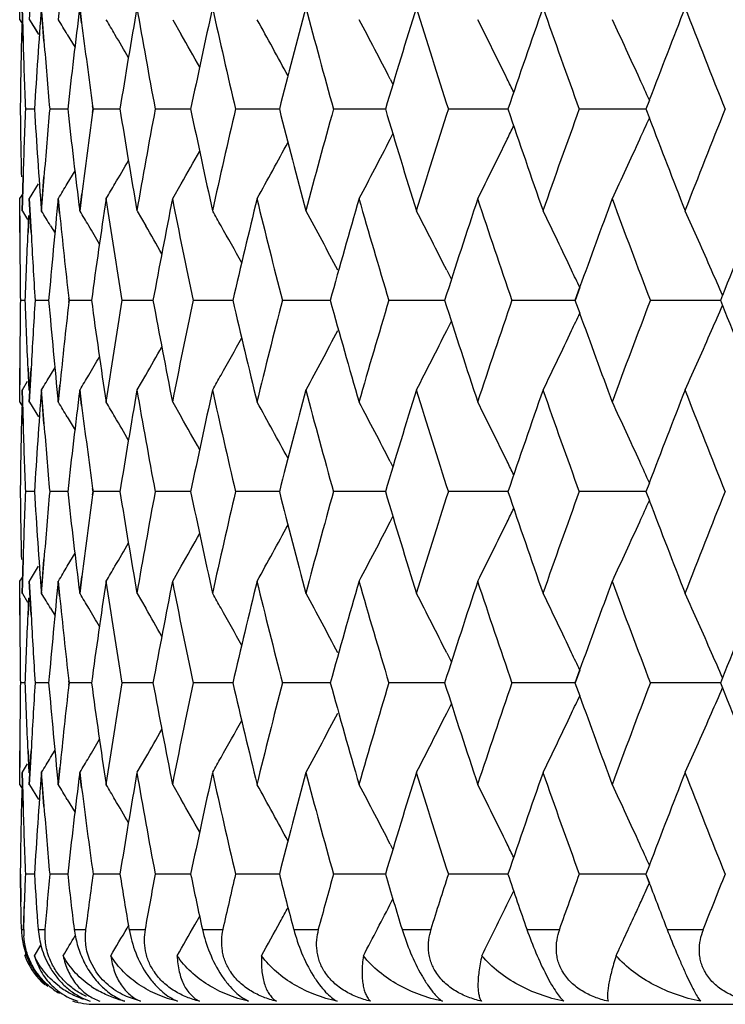
# Model space of a CAD drawing. Units: inches. Extents: x 0 to 11, y 0 to 8.5.
# Drawn here: x 4.8 to 4.9, y 4.9 to 5.1 of the extents above; entities that cross this region are included whole.
import ezdxf

# ---------------------------------------------------------------- set-up
doc = ezdxf.new("R2010")
doc.units = ezdxf.units.IN
doc.header["$LTSCALE"] = 0.605
doc.header["$MEASUREMENT"] = 0
doc.layers.get('0').update_dxf_attribs({"linetype": 'CONTINUOUS'})

msp = doc.modelspace()

# ---------------------------------------------------------------- linework, layer by layer
at = {"color": 7, "linetype": 'CONTINUOUS'}
for p, q in [((4.8449386646, 5.0606757688), (4.8449488122, 5.0652122443)), ((4.8462248566, 5.0606757688), (4.8464632312, 5.0652121768)), ((4.8500736441, 5.0606757688), (4.8503035363, 5.0629439283)), ((4.8453439825, 5.0577975694), (4.8452198079, 5.062334114)), ((4.8453847505, 5.057813656), (4.8452603657, 5.0623501971)), ((4.8481393631, 5.0577976629), (4.8477876221, 5.062334114)), ((4.8481822249, 5.0578137495), (4.8478303015, 5.0623501971)), ((4.8531684752, 5.0602509518), (4.8529061382, 5.062334114)), ((4.8532132045, 5.0602670357), (4.8529506142, 5.0623501971)), ((4.8449386646, 5.0606757688), (4.8452881068, 5.0601043245)), ((4.8462248566, 5.0606757688), (4.8474172992, 5.0587135851)), ((4.8462248566, 5.0606757688), (4.8472631797, 5.0589678209)), ((4.8653225588, 5.0606757688), (4.8664473925, 5.0587135851)), ((4.8451675345, 5.0600658977), (4.845117896, 5.0577976721)), ((4.8452057781, 5.0600819816), (4.8451562599, 5.0578137587)), ((4.8512523781, 5.0587135417), (4.8522929967, 5.0569696353)), ((4.8943579655, 5.0527623474), (4.8947232459, 5.0520524664)), ((4.9289540819, 5.0499374105), (4.9284869564, 5.0487246747)), ((4.8468952906, 5.0487408036), (4.8456943148, 5.0487407924)), ((4.8513391273, 5.0487408132), (4.8489463646, 5.0487407924)), ((4.8546322078, 5.0482997851), (4.8546952032, 5.0487569463)), ((4.8546953013, 5.0487246747), (4.8546323148, 5.0491818633)), ((4.8547402975, 5.0487407924), (4.8546776873, 5.049197979)), ((4.8546776935, 5.0482836278), (4.8547402975, 5.0487407924)), ((4.8583066982, 5.0487408218), (4.8547402975, 5.0487407924)), ((4.8677450344, 5.0487408297), (4.8630320181, 5.0487407924)), ((4.8795820814, 5.0487408369), (4.8737584215, 5.0487407924)), ((4.8937278758, 5.0487408437), (4.8868378732, 5.0487407924)), ((4.9100747763, 5.0487408503), (4.9021708307, 5.0487407924)), ((4.9284982909, 5.0487408567), (4.919640601, 5.0487407924)), ((4.9284869314, 5.0487569463), (4.928954063, 5.0475441643)), ((4.8943578114, 5.0447192841), (4.894722471, 5.0454295942)), ((4.85125233, 5.0387683059), (4.8522926689, 5.040512432)), ((4.8452193793, 5.0351470393), (4.8453436444, 5.0396836929)), ((4.8452603657, 5.0351307859), (4.8453847495, 5.0396674732)), ((4.8477871712, 5.0351470393), (4.8481390059, 5.0396835965)), ((4.8478303015, 5.0351307859), (4.848182222, 5.0396673769)), ((4.8462248566, 5.0368063509), (4.8474171156, 5.0387683498)), ((4.8653225588, 5.0368063509), (4.8664471954, 5.0387683498)), ((4.8449088557, 5.0322534227), (4.8448990068, 5.036790155)), ((4.8449386646, 5.0368063509), (4.8452093639, 5.0372500858)), ((4.8449488139, 5.0322696532), (4.8449386646, 5.0368063509)), ((4.8464210266, 5.0322534097), (4.8461829047, 5.036790155)), ((4.8464632561, 5.0322696402), (4.8462248566, 5.0368063509)), ((4.8502266703, 5.0348429697), (4.8500297173, 5.036790155)), ((4.8502710094, 5.0348591809), (4.8500736441, 5.0368063509)), ((4.8529056683, 5.0351470393), (4.8531915564, 5.0374153116)), ((4.8529506142, 5.0351307859), (4.8532365295, 5.0373990751)), ((4.8452603657, 5.0351307859), (4.8459570802, 5.0339891701)), ((4.8605823352, 5.0351307859), (4.86172381, 5.0331688154)), ((4.8460760177, 5.034521807), (4.8459692983, 5.0322534628)), ((4.8461132402, 5.0345380206), (4.846006681, 5.0322696933)), ((4.8490168312, 5.0331687717), (4.8496196873, 5.032166571)), ((4.9018998122, 5.0272179362), (4.9025249837, 5.0259691645)), ((4.9196424404, 5.0248976186), (4.9190215973, 5.0231801234)), ((4.9196561732, 5.0249138979), (4.9190351113, 5.0231964132)), ((4.8514833246, 5.0231801234), (4.8514490362, 5.0234828838)), ((4.8515279787, 5.0231964132), (4.8514939634, 5.0234991718)), ((4.938716379, 5.0238750451), (4.93843592, 5.0231801234)), ((4.8456308295, 5.0231964166), (4.8450300014, 5.0231964132)), ((4.8487990254, 5.0231964228), (4.8470006444, 5.0231964132)), ((4.8514489741, 5.0229099747), (4.8514832663, 5.0232127247)), ((4.8514939653, 5.0228936629), (4.8515279787, 5.0231964132)), ((4.8545102899, 5.0231964283), (4.8515279787, 5.0231964132)), ((4.8627209924, 5.0231964332), (4.8585775483, 5.0231964132)), ((4.8733687079, 5.0231964378), (4.8680957019, 5.0231964132)), ((4.8863725791, 5.0231964421), (4.8800100006, 5.0231964132)), ((4.9016333444, 5.0231964462), (4.8942297693, 5.0231964132)), ((4.9190351072, 5.0231964502), (4.9106467871, 5.0231964132)), ((4.9190215795, 5.0232127247), (4.9196561795, 5.0214788622)), ((4.938445299, 5.0231964541), (4.9291361104, 5.0231964132)), ((4.9384359075, 5.0232127247), (4.9387163739, 5.0225177747)), ((4.901899716, 5.0191749228), (4.9025242444, 5.0204240917)), ((4.8448988528, 5.0096025256), (4.8449087037, 5.0141393967)), ((4.8449386646, 5.009586267), (4.8449488144, 5.014123104)), ((4.8459691571, 5.014139207), (4.846108611, 5.0111957461)), ((4.8460066825, 5.0141229144), (4.8461464608, 5.0111794741)), ((4.8461827418, 5.0096025256), (4.8464208633, 5.0141392544)), ((4.8462248566, 5.009586267), (4.846463254, 5.0141229618)), ((4.8490168235, 5.0132241686), (4.849618954, 5.0142269127)), ((4.8605823352, 5.0112623297), (4.8617236487, 5.0132242126)), ((4.8452603657, 5.0112623297), (4.8459563799, 5.0124043788)), ((4.8500295468, 5.0096025256), (4.850259334, 5.0118708689)), ((4.8500736441, 5.009586267), (4.8503035611, 5.0118545914)), ((4.8453434868, 5.0067092535), (4.8452192426, 5.0112460224)), ((4.8453847533, 5.0067255364), (4.8452603657, 5.0112623297)), ((4.8481388551, 5.0067092406), (4.8477870273, 5.0112460224)), ((4.8481822407, 5.0067255234), (4.8478303015, 5.0112623297)), ((4.8531680759, 5.0091612737), (4.8529055183, 5.0112460224)), ((4.8532133976, 5.009177571), (4.8529506142, 5.0112623297)), ((4.8449386646, 5.009586267), (4.8452881211, 5.009014815)), ((4.8451670253, 5.0089776774), (4.8451174242, 5.006709328)), ((4.8452057765, 5.0089939737), (4.8451562574, 5.0067256108)), ((4.8462248566, 5.009586267), (4.8474173133, 5.0076241167)), ((4.8653225588, 5.009586267), (4.8664474058, 5.0076241167)), ((4.851252392, 5.0076240732), (4.8522928653, 5.005880468)), ((4.8943579566, 5.0016731374), (4.8947230808, 5.0009635905)), ((4.9289539506, 4.9988485992), (4.9284868392, 4.9976358887)), ((4.8468952812, 4.9976520717), (4.8456943206, 4.9976520914)), ((4.8513391121, 4.9976520545), (4.8489463781, 4.9976520914)), ((4.8546950886, 4.9976358887), (4.8546320901, 4.9980930458)), ((4.8546322819, 4.9972110238), (4.8546952645, 4.9976682294)), ((4.8546777051, 4.9971948906), (4.8547403185, 4.9976520914)), ((4.8547403185, 4.9976520914), (4.8546777159, 4.9981092534)), ((4.8583066773, 4.9976520392), (4.8547403185, 4.9976520914)), ((4.8677450086, 4.9976520253), (4.8630320465, 4.9976520914)), ((4.8795820514, 4.9976520123), (4.873758457, 4.9976520914)), ((4.8937278422, 4.9976520001), (4.8868379156, 4.9976520914)), ((4.9100747397, 4.9976519884), (4.9021708797, 4.9976520914)), ((4.928498252, 4.997651977), (4.9196406562, 4.9976520914)), ((4.9284868841, 4.9976682294), (4.9289540731, 4.9964553671)), ((4.8943579552, 4.9936305881), (4.8947225301, 4.9943407727)), ((4.8512524559, 4.9876792253), (4.8522927588, 4.9894233836)), ((4.8452199776, 4.9840588524), (4.845344077, 4.9885954071)), ((4.8452603657, 4.9840428372), (4.8453847532, 4.988579357)), ((4.8477878007, 4.9840588524), (4.8481394678, 4.9885953261)), ((4.8478303015, 4.9840428372), (4.8481822331, 4.988579276)), ((4.8462248566, 4.9857169596), (4.8474172435, 4.9876792688)), ((4.8653225588, 4.9857169596), (4.866447316, 4.9876792688)), ((4.8449093263, 4.9811645086), (4.8448992961, 4.9857008807)), ((4.8449386646, 4.9857169596), (4.8452093937, 4.9861607662)), ((4.8449488113, 4.9811805473), (4.8449386646, 4.9857169596)), ((4.8464214997, 4.9811644167), (4.8461832109, 4.9857008807)), ((4.8464632288, 4.9811804553), (4.8462248566, 4.9857169596)), ((4.8502269193, 4.9837551737), (4.850030038, 4.9857008807)), ((4.8502708495, 4.9837712345), (4.8500736441, 4.9857169596)), ((4.8529063243, 4.9840588524), (4.8531921404, 4.9863271536)), ((4.8529506142, 4.9840428372), (4.8532365473, 4.9863111216)), ((4.8452603657, 4.9840428372), (4.8459571252, 4.9829011998)), ((4.8605823352, 4.9840428372), (4.8617241539, 4.9820803591)), ((4.8460763882, 4.9834326759), (4.8459697637, 4.9811644718)), ((4.8461132526, 4.9834487335), (4.8460067039, 4.9811805105)), ((4.8490171903, 4.982080316), (4.8496198425, 4.9810784965)), ((4.9019005638, 4.9761288174), (4.9025254546, 4.9748806434)), ((4.9196431862, 4.9738092824), (4.9190223261, 4.9720916628)), ((4.9196566802, 4.9738252745), (4.9190355865, 4.9721076473)), ((4.8456308781, 4.9721076453), (4.8450299837, 4.9721076473)), ((4.8487991397, 4.9721076416), (4.8470005606, 4.9721076473)), ((4.8514840139, 4.9720916628), (4.851449724, 4.9723943775)), ((4.8514497603, 4.9718208977), (4.8514840479, 4.9721236192)), ((4.851493819, 4.9718049257), (4.8515278292, 4.9721076473)), ((4.8515278292, 4.9721076473), (4.8514938203, 4.9724103635)), ((4.8545104689, 4.9721076383), (4.8515278292, 4.9721076473)), ((4.8627212343, 4.9721076354), (4.8585773345, 4.9721076473)), ((4.8733690109, 4.9721076327), (4.8680954253, 4.9721076473)), ((4.8863729407, 4.9721076302), (4.8800096633, 4.9721076473)), ((4.9016337617, 4.9721076279), (4.8942293739, 4.9721076473)), ((4.9190355768, 4.9721076256), (4.9106463365, 4.9721076473)), ((4.9190223365, 4.9721236192), (4.9196567424, 4.9703898791)), ((4.9384458174, 4.9721076234), (4.9291356081, 4.9721076473)), ((4.9387169081, 4.972786311), (4.9384366209, 4.9720916628)), ((4.9384366281, 4.9721236192), (4.9387169428, 4.971428909)), ((4.9019004606, 4.9680862204), (4.9025247864, 4.9693349902)), ((4.8448994479, 4.9585145867), (4.8449094447, 4.9630511036)), ((4.8449386646, 4.9584985699), (4.8449488122, 4.9630351128)), ((4.8459698743, 4.9630509204), (4.84610934, 4.960105432)), ((4.8460067046, 4.9630349295), (4.8461465801, 4.9600894251)), ((4.8461833715, 4.9585145867), (4.8464216237, 4.9630509874)), ((4.8462248566, 4.9584985699), (4.8464632287, 4.9630349965)), ((4.8490171785, 4.962134651), (4.8496191692, 4.9631371459)), ((4.8605823352, 4.9601722711), (4.8617239912, 4.9621346943)), ((4.8452603657, 4.9601722711), (4.8459564035, 4.9613143323)), ((4.8453847456, 4.955635956), (4.8452603657, 4.9601722711)), ((4.8481822265, 4.9556358641), (4.8478303015, 4.9601722711)), ((4.8500302061, 4.9585145867), (4.8502600668, 4.9607828569)), ((4.8500736441, 4.9584985699), (4.8503035457, 4.9607668544)), ((4.8532131183, 4.9580898205), (4.8529506142, 4.9601722711)), ((4.8453442034, 4.9556199586), (4.8452200702, 4.9601562922)), ((4.848139602, 4.9556198666), (4.8477878981, 4.9601562922)), ((4.8531686581, 4.9580738341), (4.8529064258, 4.9601562922)), ((4.8449386646, 4.9584985699), (4.8452881014, 4.9579271288)), ((4.845167765, 4.9578881068), (4.845118109, 4.9556199218)), ((4.8452057783, 4.9579040938), (4.8451562605, 4.9556359192)), ((4.8462248566, 4.9584985699), (4.8474174708, 4.9565360814)), ((4.8653225588, 4.9584985699), (4.8664475542, 4.9565360814)), ((4.8512525484, 4.9565360383), (4.8522930588, 4.9547922939)), ((4.8943582381, 4.9505845369), (4.8947233382, 4.949874998)), ((4.9289541713, 4.9477599032), (4.9284870622, 4.9465471848)), ((4.8449700023, 4.9465793702), (4.8450202224, 4.9428898774)), ((4.8450089002, 4.9465632475), (4.8450590318, 4.9428737159)), ((4.8468953016, 4.9465632657), (4.8456943079, 4.9465632475)), ((4.8513391485, 4.9465632814), (4.8489463489, 4.9465632475)), ((4.8583067296, 4.9465632955), (4.8547402731, 4.9465632475)), ((4.8677450762, 4.9465633084), (4.8630319852, 4.9465632475)), ((4.8795821336, 4.9465633203), (4.8737583803, 4.9465632475)), ((4.8937279384, 4.9465633316), (4.886837824, 4.9465632475)), ((4.9100748491, 4.9465633424), (4.9021707739, 4.9465632475)), ((4.9284983737, 4.9465633529), (4.919640537, 4.9465632475)), ((4.9284870206, 4.9465793702), (4.9289426939, 4.945381989)), ((4.9284983557, 4.9465632475), (4.9289539559, 4.9453658538)), ((4.8945468447, 4.9429087416), (4.8947224103, 4.9432510564)), ((4.9101559658, 4.9429087416), (4.910840968, 4.9443207715)), ((4.8453952672, 4.9392003578), (4.8455174608, 4.942889883)), ((4.8454363964, 4.9391841576), (4.8455586533, 4.9428737215)), ((4.8682567971, 4.939777111), (4.8689267103, 4.9409660191)), ((4.8451225828, 4.9391841576), (4.8454363964, 4.9391841576)), ((4.8473797535, 4.9391841576), (4.8483188061, 4.9391841576)), ((4.8521907301, 4.9391841576), (4.853747875, 4.9391841576)), ((4.8592259553, 4.9393539419), (4.8594312961, 4.9397082335)), ((4.8595188983, 4.9391841576), (4.8616822846, 4.9391841576)), ((4.8693084861, 4.9391841576), (4.8720616491, 4.9391841576)), ((4.881484989, 4.9391841576), (4.8848069755, 4.9391841576)), ((4.8959557363, 4.9391841576), (4.8998212641, 4.9391841576)), ((4.9126105971, 4.9391841576), (4.916990247, 4.9391841576)), ((4.9313228176, 4.9391841576), (4.936183258, 4.9391841576)), ((4.8468596157, 4.9356716553), (4.8477263807, 4.9371029117)), ((4.8455758483, 4.9356716553), (4.8457232617, 4.9359141466)), ((4.8551160166, 4.9335024716), (4.8543069753, 4.934972395)), ((4.8610158463, 4.9295986927), (4.859167692, 4.9302372147)), ((4.8549386646, 4.9291841576), (5.5109386646, 4.9291841576))]:
    msp.add_line(p, q, dxfattribs=at)
for centre, radius, start, end in [((5.8747808846, 4.9848804372), 1.0299025666, 175.6870069245, 176.4459237392), ((5.9044223629, 4.9308667215), 1.0596908449, 172.8734078313, 173.6143989367), ((5.9506190888, 4.8730051984), 1.1063856379, 170.1468343643, 170.8614149743), ((5.9657413688, 5.2542095798), 1.1217371418, 189.8489945478, 190.5553056391), ((6.0145674257, 4.8095019001), 1.1715333052, 167.5367665704, 168.2175443186), ((6.034672013, 5.3195342944), 1.1921276067, 192.4594653821, 193.1302183181), ((6.0980810172, 4.7383309177), 1.2574339313, 165.0681378074, 165.7089897232), ((6.1237803636, 5.3931195704), 1.2840379313, 194.9285003979, 195.55792191), ((6.2038210881, 4.6570942759), 1.3673949955, 162.7609520565, 163.3570779876), ((6.2360082328, 5.4774950777), 1.4011049913, 197.2360878021, 197.8197227778), ((6.3356704428, 4.5628017831), 1.5061500307, 160.6303329477, 161.1782019844), ((6.3756537297, 5.5758613515), 1.5485437715, 199.367099166, 199.9017331315), ((6.501144518, 4.4508152189), 1.6824825923, 158.6870229503, 159.1400705793), ((6.5490813776, 5.6925024818), 1.7339544441, 201.3108984981, 201.7944090926), ((4.2214095407, 4.681694338), 0.734060951, 30.9044231257, 31.0830907789), ((5.9154566133, 5.1951026812), 1.0708132785, 187.2346925139, 187.8321232422), ((4.2219373149, 4.6854991505), 0.7371371112, 30.4178560482, 30.5948799252), ((4.219952305, 4.6963772012), 0.7509383146, 28.3673132748, 29.0206290354), ((4.2166041787, 4.7035771695), 0.7624175261, 27.2579530504, 27.9289756426), ((4.2099014968, 4.7116005458), 0.7787795038, 25.9809568277, 26.6304167023), ((4.1978232811, 4.7201516983), 0.8020673218, 24.4999019134, 25.1226872893), ((5.8608174745, 5.0367037725), 1.0159185924, 178.8102606958, 179.0661532404), ((5.8628686379, 5.0879210186), 1.0179704546, 181.6957255357, 181.9511878037), ((5.8819485544, 5.1402496916), 1.0370919829, 184.5600045495, 185.0630303335), ((4.2209857699, 4.6849408647), 0.7382403432, 30.1376691781, 30.4178305474), ((4.2206406746, 4.689849225), 0.7437251329, 29.3461241601, 29.7336415511), ((5.860261967, 5.0367128563), 1.0153630106, 179.0661548776, 179.3221709463), ((5.8636881644, 5.0879489668), 1.0187904575, 181.9511894207, 182.2064811974), ((4.2049886081, 4.7091948506), 0.7842497632, 25.8372499645, 25.9817147311), ((4.19122749, 4.7171332971), 0.8093209469, 24.2811572543, 24.5007097254), ((5.8597815979, 5.0607337264), 1.0148823461, 180.6761718575, 180.9323143706), ((5.8631926519, 5.0095224298), 1.0182957964, 177.7918707111, 178.0472981697), ((5.8730046163, 5.1124541747), 1.028120681, 183.552035513, 184.3122925342), ((5.8804110084, 4.9573347317), 1.0355514582, 174.9351282557, 175.4389235139), ((5.9019250244, 5.1662937615), 1.0571733566, 186.3833572084, 187.1261363384), ((5.9130816002, 4.902667553), 1.0684212013, 172.1658530407, 172.7546433869), ((5.9473498912, 5.2239037516), 1.1030670488, 189.1361858741, 189.8529382151), ((5.9620100189, 4.8439190191), 1.1179505157, 169.4422611331, 170.1509916866), ((6.0104520981, 5.2870692435), 1.16731883, 191.7799538709, 192.4632097628), ((6.0300202792, 4.7789789718), 1.1873632346, 166.8672718028, 167.5407424222), ((6.0930137652, 5.3578023965), 1.252190713, 194.2884589266, 194.9320128665), ((6.1180791755, 4.7058906123), 1.2781357587, 164.4395432539, 165.0718962795), ((6.197651685, 5.4384798999), 1.3609377771, 196.6403709137, 197.2393422865), ((6.2290745016, 4.6221511209), 1.3938416029, 162.1777648334, 162.7644645191), ((6.3281833171, 5.5320585807), 1.4982176155, 198.8192908141, 199.3700760364), ((6.367224202, 4.5246019714), 1.5396027784, 160.0958176034, 160.6335778358), ((6.5387686861, 4.4090264956), 1.7228762894, 158.2032374145, 158.6898763861), ((4.1911423498, 5.3803990199), 0.8094193405, 335.498518941, 335.7180443136), ((6.4926216066, 5.6433499968), 1.6733374545, 200.8577321109, 201.3132701525), ((4.2048975732, 5.3883432909), 0.7843562483, 334.0174812103, 334.161923155), ((4.2164753905, 5.3939831797), 0.7625679551, 332.0703634194, 332.7412139286), ((4.2097729956, 5.3859557662), 0.7789276287, 333.3689416417, 334.0182392001), ((4.1976946465, 5.3774002882), 0.8022134503, 334.8766952901, 335.4993296022), ((5.8599191091, 5.0607359933), 1.0150198759, 180.9323160159, 181.1884438209), ((5.861955673, 5.0095646323), 1.0170580978, 178.0472997805, 178.303000201), ((4.2205123899, 5.407717011), 0.7438782747, 330.2656141552, 330.6530417427), ((4.2198223655, 5.4011871375), 0.751091826, 330.9786951508, 331.6318418624), ((4.2208547044, 5.4126291891), 0.7383979181, 329.5814152536, 329.8615134681), ((4.221260627, 5.4158879933), 0.734240221, 328.9162114398, 329.0948160694), ((4.2217939534, 5.4120781009), 0.7373089338, 329.4044267234, 329.5813900882), ((5.886237884, 4.9328204988), 1.0414013938, 174.2702563355, 175.0223386977), ((5.9239944947, 4.8771698073), 1.0794368644, 171.4962742704, 172.2260407102), ((5.9366212804, 5.1981742858), 1.0922000206, 188.497172302, 189.2197656878), ((5.9788180668, 4.8168033156), 1.135045409, 168.8245947111, 169.5240659812), ((5.9961945718, 5.2600893477), 1.1527532386, 191.1693429531, 191.8597063374), ((6.0521889229, 4.7498277658), 1.2101230374, 166.2824994842, 166.9448946315), ((6.0748194148, 5.3291595461), 1.2334132637, 193.711957489, 194.3636502835), ((6.1463048854, 4.6740558825), 1.3074292386, 163.89247446, 164.512325123), ((6.1749283778, 5.4076766707), 1.337217773, 196.1025166895, 196.7104211448), ((6.26437404, 4.5868318872), 1.430912187, 161.6720514797, 162.2451988365), ((6.3000694445, 5.4984628396), 1.4685110589, 198.3234785381, 198.8837690794), ((6.4134721521, 4.4838734116), 1.5887839375, 159.634198351, 160.091000457), ((6.4554534554, 5.605189615), 1.6335629777, 200.3620248282, 200.8720509388), ((6.5946168724, 4.3627237265), 1.7830137667, 157.787119486, 158.2352601194), ((4.2209131059, 4.6546623018), 0.7333358285, 31.0739141021, 31.2530585914), ((4.2214592017, 4.65774212), 0.7356654193, 30.685316926, 30.8631675502), ((4.2215487262, 4.6680351849), 0.7457306554, 29.3163963938, 29.489430071), ((4.2182960101, 4.6741552251), 0.7565092623, 27.8202848832, 28.5000464575), ((4.2135098343, 4.6818248275), 0.7701799538, 26.6447727381, 27.3052965685), ((4.2043941063, 4.6901468492), 0.7897274677, 25.2658866161, 25.9023846245), ((4.1886404066, 4.6988683749), 0.8174620546, 23.6825875188, 24.2896214051), ((5.894805254, 5.1414957159), 1.050009155, 185.829767131, 186.4532334917), ((4.2206728043, 4.6572755959), 0.7365797856, 30.4641751452, 30.6853080966), ((4.2206515709, 4.6615489855), 0.7409957877, 29.7648301023, 30.1002182977), ((4.2197766496, 4.667041889), 0.7477621301, 28.8802927423, 29.3162752003), ((5.8585146257, 5.0367217116), 1.0136156187, 180.2525759489, 180.5090226843), ((5.8634089313, 4.9855179826), 1.0185124506, 177.370001381, 177.8808567529), ((5.8690867218, 5.0882114995), 1.0241955048, 183.1319798149, 183.6404490922), ((5.8583154971, 5.0367199717), 1.0134164825, 180.5090243387, 180.7655285451), ((4.1986190307, 4.6874089465), 0.7961186716, 25.0834820965, 25.2666834118), ((4.1809416169, 4.6954786231), 0.8258740484, 23.4304464021, 23.6834140625), ((5.857067243, 5.0096721689), 1.0121684025, 179.2334873935, 179.4903063879), ((5.8619358911, 5.060802624), 1.0170377963, 182.118144719, 182.629750634), ((5.867040083, 4.958291497), 1.0221460578, 176.3584285964, 176.8679280344), ((5.8831626768, 5.1132763144), 1.0383121445, 184.9761109809, 185.7304397736), ((5.8921581882, 4.9051732699), 1.0473478887, 173.5455014462, 174.1529016166), ((5.9201450621, 5.1686644377), 1.075547293, 187.7722130374, 188.5046268566), ((5.9329234157, 4.8487876357), 1.0884588105, 170.7786158126, 171.5037025601), ((5.9741189025, 5.2286825691), 1.1302597048, 190.4740361604, 191.17647682), ((5.9916151638, 4.7872291896), 1.148081401, 168.1385370031, 168.8317190748), ((6.0465358344, 5.2952110554), 1.2043102373, 193.0531037718, 193.7187032011), ((6.0692457086, 4.7186197105), 1.2276699153, 165.6345009624, 166.2892515451), ((6.139554052, 5.3704178968), 1.300411119, 195.4856169054, 196.1088193346), ((6.1682025202, 4.6406893852), 1.3302086428, 163.2876828057, 163.8987988919), ((6.2563245592, 5.4569295833), 1.4224437008, 197.7527303351, 198.3292958508), ((6.2919680059, 4.55064992), 1.4599654268, 161.1143280627, 161.6779059797), ((6.4456536814, 4.4448830414), 1.6230952905, 159.1260735684, 159.6393960518), ((4.1808201234, 5.3509743557), 0.8260094022, 336.3161477766, 336.5690744874), ((6.5833605702, 5.6791137865), 1.7708707977, 201.7629016864, 202.214120091), ((4.198482709, 5.3590552124), 0.7962723245, 334.7328590591, 334.9160205858), ((6.404634837, 5.5592702083), 1.5793683753, 199.9073436136, 200.3668725052), ((5.8568072012, 5.0096750192), 1.0119083456, 179.4903367877, 179.747219382), ((4.2195312918, 5.3794933575), 0.7480456663, 330.6834231185, 331.1192334035), ((4.2180324728, 5.3723841364), 0.7568106459, 331.4997435304, 332.1792116854), ((4.2132424841, 5.3647094239), 0.7704822579, 332.6944976172, 333.3547400424), ((4.2041211526, 5.3563818886), 0.7900322454, 334.0974151643, 334.7336460068), ((4.1883595725, 5.3476545031), 0.8177714064, 335.7101856016, 336.3169690445), ((4.2203987437, 5.3849950757), 0.7412902323, 329.8994771672, 330.2347308726), ((4.2204105701, 5.3892775461), 0.7368869777, 329.3143853418, 329.5354297975), ((4.2206104604, 5.3919176307), 0.7336914796, 328.7467314481, 328.9257776058), ((4.2211609984, 5.3888323549), 0.7360144309, 329.1366220559, 329.314376926), ((4.2212569331, 5.3785260713), 0.746067415, 330.5103611628, 330.683305593), ((5.8723497102, 4.9339849975), 1.0274642807, 175.6875259386, 176.4482812717), ((5.9019387088, 4.8800989826), 1.0571870831, 172.8739393179, 173.6167210587), ((5.9480506994, 4.8223736355), 1.1037774113, 170.147371711, 170.863674517), ((5.9634681095, 5.2027366127), 1.1194321828, 189.8494824749, 190.5572867644), ((6.0118796938, 4.7590189931), 1.1687786538, 167.5373034991, 168.2197171151), ((6.0322670063, 5.2679242745), 1.1896672753, 192.4599036315, 193.1320811144), ((6.0952356531, 4.6880135591), 1.2544863492, 165.0686685908, 165.7110552675), ((6.121203778, 5.3413536324), 1.2813743317, 194.9288860006, 195.5596512599), ((6.2007743591, 4.606964455), 1.3642013866, 162.7614716597, 163.359019716), ((6.2332125352, 5.425548314), 1.3981810516, 197.2364190148, 197.8213074527), ((6.3323707099, 4.5128876928), 1.5026478846, 160.6308370918, 161.1800072148), ((6.3725801957, 5.523701012), 1.5452892142, 199.3673753213, 199.9031654799), ((6.4973996038, 4.4012031545), 1.6784574493, 158.6875007507, 159.1416617988), ((6.5456546757, 5.640085058), 1.730279557, 201.3111198089, 201.7956845434), ((4.2210612056, 4.630384708), 0.7344729199, 30.9052024, 31.0837681697), ((5.9133763849, 5.1437659741), 1.0687188984, 187.2355963419, 187.8341533591), ((4.2215859878, 4.6341918795), 0.7375503661, 30.4186281188, 30.5955511172), ((4.2196242149, 4.6450958697), 0.7513182727, 28.3683427382, 29.0212833502), ((4.2162710864, 4.6523014621), 0.7627990371, 27.2589472627, 27.9296144996), ((4.2095581631, 4.6603294765), 0.7791678001, 25.9819186125, 26.63103531), ((4.1974661955, 4.6688855721), 0.8024656148, 24.5008236819, 25.1232807898), ((4.2206733588, 4.6336564093), 0.738608487, 30.1386155745, 30.4186037044), ((4.220334173, 4.638573253), 0.7440837921, 29.3471143625, 29.734405926), ((5.8585850867, 4.9856830783), 1.0136857531, 178.8114642324, 179.0679334049), ((5.8606260612, 5.0367871967), 1.0157280091, 181.6969022673, 181.9529418102), ((5.8801302917, 5.089038307), 1.0352702065, 184.5612190143, 185.0651514133), ((5.8587223561, 4.9856808694), 1.0138230402, 179.0679347844, 179.3243514909), ((5.8621350216, 5.0368386737), 1.0172378474, 181.9529431436, 182.2086383262), ((4.2047417271, 4.6579709219), 0.7845307035, 25.8382766274, 25.9826606669), ((4.1909809473, 4.6659176426), 0.80959772, 24.2821688816, 24.5016170011), ((5.8597900859, 5.009688037), 1.014891309, 180.6785951774, 180.9347276496), ((5.863214481, 4.9584759878), 1.0183159386, 177.7942947771, 178.0497024688), ((5.8734905952, 5.0614394963), 1.0286102912, 183.5544746438, 184.3143422415), ((5.8808895294, 4.9062482987), 1.036027858, 174.9375901314, 175.4411272229), ((5.9024071694, 5.1153031402), 1.0576634067, 186.3857344813, 187.1281439092), ((5.9138133516, 4.8515241608), 1.0691534972, 172.1682973254, 172.7566487531), ((5.94783254, 5.1729372905), 1.1035629847, 189.138473913, 189.8548806725), ((5.9629611522, 4.7927008886), 1.1189091914, 169.4446697474, 170.1527608376), ((6.0109387941, 5.2361273113), 1.1678252504, 191.7821288345, 192.465067002), ((6.0310419044, 4.7277007741), 1.1884011171, 166.8695656643, 167.5424166139), ((6.0935071619, 5.3068854189), 1.2527112506, 194.2905011019, 194.933768133), ((6.1191919493, 4.6545421003), 1.2792773571, 164.4417025196, 165.0734610466), ((6.1981533075, 5.3875880891), 1.3614748063, 196.6422649061, 197.2409823255), ((6.2303042033, 4.5707184828), 1.3951174676, 162.179774065, 162.7659087937), ((6.328693086, 5.4811915442), 1.4987716795, 198.8210253849, 199.3715909587), ((6.3686040578, 4.4730665354), 1.5410521995, 160.0976655185, 160.6348937511), ((6.5403431061, 4.3573626273), 1.7245516163, 158.2049163987, 158.6910588939), ((4.1911010545, 5.3293104371), 0.8094570798, 335.4997276235, 335.7192328143), ((6.4932904431, 5.5925654475), 1.6740707694, 200.8593139538, 201.3146332075), ((4.2048705865, 5.3372486188), 0.7843780114, 334.0187416032, 334.1631692902), ((5.8605775175, 5.0097009085), 1.0156788458, 180.9347290113, 181.1906808654), ((5.8626292575, 4.95849594), 1.0177303751, 178.0497038199, 178.3052250534), ((4.2199068594, 5.3500327425), 0.7509864058, 330.9799044783, 331.6331817963), ((4.216557765, 5.3428323406), 0.7624663941, 332.0715437607, 332.7425349605), ((4.2098567524, 5.3348069968), 0.7788261418, 333.3700845252, 334.0195170023), ((4.197780413, 5.3262537248), 0.8021115243, 334.8777917389, 335.5005540869), ((4.2205780846, 5.3565711781), 0.7437931869, 330.2669049125, 330.654387945), ((4.2209311396, 5.3614757788), 0.7382995405, 329.5827218808, 329.8628644012), ((4.221380466, 5.3647075759), 0.7340905934, 328.9174668126, 329.0961336846), ((4.2219143961, 5.3608989003), 0.7371595484, 329.405670627, 329.5826955212), ((5.8876367649, 4.8816348969), 1.0428026556, 174.2726622175, 175.0236867455), ((5.9254521821, 4.8259071092), 1.0809039483, 171.4986067467, 172.2273358068), ((5.9383338024, 5.1473878509), 1.0939381642, 188.4996088742, 189.2210146069), ((5.9803570289, 4.7654552139), 1.1366051573, 168.8268284903, 169.5252940744), ((5.99796857, 5.2093981582), 1.1545704134, 191.1716738843, 191.8609138187), ((6.0538352253, 4.698382693), 1.2118065845, 166.2846131556, 166.946044004), ((6.0766770393, 5.278572333), 1.2353366162, 193.7141606688, 194.3648046645), ((6.1480896797, 4.6224982501), 1.3092737671, 163.894450828, 164.5133865749), ((6.1768937168, 5.3572047174), 1.3392768854, 196.1045744373, 196.7115128634), ((6.2663357619, 4.5351409229), 1.4329634874, 161.6738775268, 162.2461656486), ((6.3021694495, 5.4481202623), 1.4707389984, 198.3253775393, 198.8847906717), ((6.4155190226, 4.4320734099), 1.5909501165, 159.6358551807, 160.0919954635), ((6.4577191453, 5.5549938217), 1.6359976476, 200.3637557689, 200.8729968869), ((6.5970346243, 4.31069759), 1.785606212, 157.7886170955, 158.236074435), ((4.2211390176, 4.6036938227), 0.7330807173, 31.0749815258, 31.2542367849), ((4.2216871323, 4.6067728951), 0.735408861, 30.6863765994, 30.8643373003), ((4.2217842765, 4.6170634327), 0.7454684223, 29.3174272215, 29.4905683376), ((4.2185825583, 4.6232060465), 0.7561912236, 27.8210120966, 28.501165996), ((4.2138056728, 4.6308731517), 0.7698545666, 26.6454787945, 27.3063847868), ((4.2047022247, 4.6391924635), 0.7893919576, 25.2665663597, 25.9034336579), ((4.1889647676, 4.6479111498), 0.8171126339, 23.6832351331, 24.2906222962), ((5.8965680027, 5.0906305477), 1.0517851531, 185.8320797929, 186.4545344101), ((4.220941736, 4.6063306757), 0.7362755636, 30.4651691246, 30.6863682473), ((4.2209364138, 4.6106097616), 0.7406748131, 29.7657509036, 30.1012681519), ((4.2200785019, 4.6161072613), 0.747423909, 28.8811380516, 29.3173104525), ((5.8600128377, 4.9856780148), 1.0151135456, 180.2547554507, 180.5108085093), ((5.8652378672, 4.9343843328), 1.020341045, 177.3722076248, 177.8821170181), ((5.8710016405, 5.0372673884), 1.0261150074, 183.1342170899, 183.6417063277), ((5.8604327928, 4.9856817832), 1.0155335176, 180.5108098761, 180.7667691604), ((4.1990526024, 4.6365139511), 0.7956443606, 25.0840744362, 25.2673465514), ((4.1814097117, 4.6445845758), 0.825367622, 23.4309522743, 23.6840471136), ((5.8605702691, 4.9585420416), 1.0156708365, 179.2338164686, 179.4897259732), ((5.8654239187, 5.0098484042), 1.0205275857, 182.1184763328, 182.6282865283), ((5.8706275973, 4.9069796118), 1.0257396724, 176.3587346173, 176.8664024467), ((5.8866550574, 5.0624977603), 1.0418174546, 184.9764697827, 185.7281949151), ((5.9237353766, 5.1180722767), 1.0791709884, 187.772582441, 188.5024726948), ((5.9363187823, 4.7971504056), 1.091897394, 170.7787703496, 171.5015136797), ((5.9778555153, 5.1782916533), 1.1340601507, 190.4744115811, 191.1744362477), ((5.9951723531, 4.7353957172), 1.15171494, 168.1386637054, 168.8296020488), ((6.0504718273, 5.2450424594), 1.20835162, 193.0534808443, 193.7167951518), ((6.0730174457, 4.6665669604), 1.2315621591, 165.634599259, 166.2872273342), ((6.143749537, 5.3204997979), 1.3047661692, 195.4859916298, 196.1070585465), ((6.1722496425, 4.5883870219), 1.334433115, 163.2877526771, 163.8968847779), ((6.2608498695, 5.4072986735), 1.4271973894, 197.7530991725, 198.3276929835), ((6.296363108, 4.4980585887), 1.4646096288, 161.1143699579, 161.6761155142), ((6.4504865359, 4.3919516107), 1.6282669158, 159.1260883047, 159.6377392841), ((5.8956412658, 4.8536935349), 1.0508520229, 173.5456801179, 174.1509974361), ((4.1814461, 5.2996106697), 0.8253262856, 336.3161919907, 336.5693153517), ((6.588827698, 5.6302159777), 1.7767600483, 201.763174591, 202.2128517428), ((4.1990868803, 5.3076809758), 0.7956047116, 334.7329045634, 334.9161972849), ((6.409554623, 5.5099663854), 1.5846013461, 199.9074848946, 200.365441015), ((4.2186528868, 5.3209676175), 0.7561096422, 331.4990509026, 332.1792676676), ((4.2138813009, 5.3132997477), 0.7697680028, 332.6938244478, 333.3547946556), ((4.2047844763, 5.3049796368), 0.7892991813, 334.0967663234, 334.7336988693), ((4.189055545, 5.2962600331), 0.8170118236, 335.7095666315, 336.3170197071), ((5.8602663569, 4.9585447725), 1.0153669121, 179.4897273385, 179.7457129999), ((4.2201318417, 5.3280742001), 0.7473609168, 330.6829273928, 331.1191526681), ((4.2209931761, 5.3335687102), 0.7406073221, 329.898972377, 330.2345390961), ((4.2210012611, 5.3378453468), 0.7362044172, 329.3138742028, 329.535114874), ((4.2212074935, 5.3404762323), 0.7329988038, 328.7459966953, 328.9252625953), ((4.2217624856, 5.3373937415), 0.7353193126, 329.1358925979, 329.3138656597), ((4.221875655, 5.3270967118), 0.7453618256, 330.509651403, 330.6828082584), ((5.8749865528, 4.8826797549), 1.0301091433, 175.6865983434, 176.4453449116), ((5.9046413873, 4.8286541589), 1.0599122792, 172.8730118177, 173.6138307888), ((5.9508550993, 4.7707789878), 1.1066262617, 170.146455354, 170.8608641334), ((5.9658570578, 5.1520435474), 1.1218528497, 189.8485797181, 190.5547997175), ((6.0148248281, 4.7072597207), 1.1717983686, 167.5364083544, 168.2170166412), ((6.0347834834, 5.217372571), 1.1922396281, 192.4590681994, 193.1297405946), ((6.0983652764, 4.6360697331), 1.2577299341, 165.0678034538, 165.7084901383), ((6.1238874881, 5.2909615075), 1.2841462317, 194.928124487, 195.5574763395), ((6.2041391587, 4.5548100918), 1.367730186, 162.7606439007, 163.3566104342), ((6.2361101928, 5.3753397846), 1.4012087504, 197.2357360435, 197.8193123447), ((6.3360314367, 4.4604892699), 1.5065351766, 160.6300526369, 161.1777694336), ((6.3757486876, 5.4737074748), 1.5486410026, 199.3667737209, 199.9013599208), ((6.5015792833, 4.3484599071), 1.6829520729, 158.6867725663, 159.1396811314), ((6.5491658864, 5.5903478379), 1.7340413097, 201.3106008787, 201.7940744091), ((4.221420529, 4.5795275854), 0.7340461472, 30.9041368005, 31.0828352792), ((5.9157699092, 5.0929570921), 1.0711278691, 187.234256351, 187.8562174784), ((4.2219483129, 4.5833322383), 0.7371224088, 30.4175723701, 30.594626764), ((4.2199562451, 4.5942058758), 0.7509320199, 28.3670420136, 29.0203830062), ((4.2166073091, 4.6014052468), 0.7624122891, 27.2576580815, 27.9287355053), ((4.2099044438, 4.6094283601), 0.7787746224, 25.9806714984, 26.6301841864), ((4.1978260193, 4.6179792323), 0.8020628334, 24.4996284756, 25.1224642213), ((4.2209885671, 4.5827691472), 0.7382351457, 30.1373950044, 30.4175466565), ((4.2206412928, 4.5876761731), 0.7437225294, 29.3458512946, 29.7333611715), ((5.8609877956, 4.9345139438), 1.0160889146, 178.8097789286, 179.065622383), ((5.8630310422, 4.9857394978), 1.0181324514, 181.6952355174, 181.9506508377), ((5.8820260227, 5.038069228), 1.0371687558, 184.5595184773, 185.0624896624), ((5.8603155147, 4.9345249324), 1.015416544, 179.065623742, 179.321617893), ((5.8637330675, 4.9857634317), 1.0188348846, 181.9506521851, 182.2059321616), ((4.2049702537, 4.6070122633), 0.784268587, 25.8369978446, 25.9814327609), ((4.1912057112, 4.6149496483), 0.8093434053, 24.2809169594, 24.5004393589), ((5.8630630396, 4.9073408605), 1.0181663606, 177.7913649794, 177.9991255968), ((5.8720043605, 5.0102043248), 1.0271177876, 183.5514688138, 183.9639804962), ((5.8806565439, 4.8551279015), 1.035798549, 174.9347150933, 175.3443632745), ((5.8999071649, 5.063877954), 1.0551414365, 186.3826839319, 186.786036789), ((5.9150033939, 4.8002245805), 1.0703611769, 172.1410979964, 172.5396489359), ((5.9444534411, 5.1212462155), 1.100131049, 189.1354591307, 189.5249176019), ((5.9661854716, 4.7409723785), 1.1221961374, 169.442720503, 169.8257211058), ((6.006600753, 5.1840726393), 1.1633813041, 191.7791907821, 192.1506736078), ((6.0355600188, 4.6755228134), 1.1930485434, 166.8679209397, 167.2315450667), ((6.0880946203, 5.2543544141), 1.2471101113, 194.2876769382, 194.6377850655), ((6.1251569544, 4.6017608212), 1.2854777709, 164.4403444462, 164.7814699281), ((6.1915005397, 5.3344444853), 1.3545121316, 196.6395864796, 196.965639052), ((6.2379437641, 4.517145717), 1.4031506985, 162.1786809419, 162.4949011327), ((6.320560742, 5.4272619501), 1.4901575865, 198.818518409, 199.1185293015), ((6.3782569524, 4.4184584137), 1.5513266514, 160.0968149029, 160.3863959117), ((6.5525212022, 4.3013835132), 1.7376749626, 158.204287437, 158.4660870342), ((4.1909278109, 5.2783228038), 0.8096566157, 335.5268312261, 335.717702705), ((6.4831175542, 5.5375299345), 1.6631592485, 200.8570763691, 201.0851402104), ((5.8594886659, 4.9585435324), 1.0145892074, 180.8840267022, 181.0924119878), ((4.2178734997, 5.3000738256), 0.7533123468, 331.4614639704, 331.6310628996), ((4.215925284, 5.292097015), 0.7631904647, 332.1589558561, 332.7716770775), ((4.2070168634, 5.2851368569), 0.7820004407, 333.7509211538, 334.0471329639), ((4.1933271397, 5.2772311321), 0.80702061, 335.3848895906, 335.5268048121), ((4.197659465, 5.2752403826), 0.8022527911, 334.9588548876, 335.3852709737), ((4.8554397161, 4.9393827597), 0.0103190447, 181.1027925905, 190.5746965666), ((4.8548786543, 4.938889301), 0.0094468605, 178.2113864703, 183.5127099062), ((4.2210774596, 5.3103258884), 0.7381421555, 329.4983088892, 329.8294742049), ((4.2209665975, 5.3052857791), 0.743358049, 330.1836082925, 330.5476638803), ((4.2197061268, 5.2990756987), 0.7512255364, 331.0695059164, 331.4615641399), ((4.2101270644, 5.2836032065), 0.7785326699, 333.4545994666, 333.7509166114), ((4.2208121679, 5.3139836025), 0.7347653068, 329.010930766, 329.2563987881), ((4.855526037, 4.939398499), 0.010406788, 190.5726628421, 204.824699831), ((4.8547421712, 4.9391101718), 0.0097900394, 200.5623219102, 203.4178599816), ((4.854775772, 4.9391302689), 0.0098288611, 203.4475172064, 228.5378014497), ((4.8554656182, 4.9393541604), 0.0103333475, 204.7422211172, 209.5526885037), ((4.855290861, 4.9378285649), 0.0086460935, 226.948593315, 231.7576136454), ((4.8572105017, 4.9409769704), 0.011726975, 233.4924588183, 241.9439937473), ((4.8577586402, 4.9389982047), 0.0100448768, 227.4089961289, 232.0004194881), ((4.8618492076, 4.9424589252), 0.0131623504, 236.0012075607, 239.9136063633), ((4.8553660084, 4.9393675643), 0.0101339677, 234.4396797288, 239.3156274996), ((4.8552577661, 4.9377857329), 0.0085919679, 231.7541472188, 252.3395956011), ((4.8574085367, 4.9413528257), 0.0121518058, 241.9534904952, 250.6791072887), ((4.8549386646, 4.9391841576), 0.01, 252.6409547233, 270), ((4.8579324751, 4.93610833), 0.0069190077, 246.5362450695, 250.1920795972), ((4.8615415027, 4.936809271), 0.0076733485, 244.6606917325, 249.9997665236)]:
    msp.add_arc(centre, radius, start, end, dxfattribs=at)
for points, knots in [([(4.8473797535, 4.9391841576), (4.8474370872, 4.9383563583), (4.8476653082, 4.9370894457), (4.8482461801, 4.935460322), (4.8486415927, 4.9346516631), (4.8488650774, 4.9342575083)], [0, 0, 0, 0, 0.4803897242, 0.7376822698, 1, 1, 1, 1]), ([(4.8490041205, 4.935021499), (4.8487133012, 4.9356930529), (4.8483110767, 4.9370703375), (4.8482631885, 4.9385012608), (4.8483188061, 4.9391841576)], [0, 0, 0, 0, 0.5164653675, 1, 1, 1, 1]), ([(4.8521907301, 4.9391841576), (4.8522711829, 4.9385078039), (4.8525492416, 4.9371152209), (4.8531738877, 4.9354324661), (4.8538538636, 4.9341224469), (4.8546278544, 4.9329106412), (4.8553150623, 4.9320885409), (4.8558125888, 4.9316031327)], [0, 0, 0, 0, 0.2389576327, 0.4959386268, 0.6268362935, 0.7561409683, 1, 1, 1, 1]), ([(4.8543069753, 4.934972395), (4.8540212898, 4.9356505255), (4.853644333, 4.9370509923), (4.8536578878, 4.9384969594), (4.853747875, 4.9391841576)], [0, 0, 0, 0, 0.5149716403, 1, 1, 1, 1]), ([(4.8595188983, 4.9391841576), (4.8596977796, 4.9381177111), (4.8602991598, 4.9359639707), (4.8615820835, 4.9335080017), (4.8629049063, 4.9318230903), (4.8641814709, 4.9305822849), (4.8652559299, 4.9298927473), (4.8659779336, 4.9295986927)], [0, 0, 0, 0, 0.27056194, 0.5551630521, 0.6869193639, 0.8049402628, 1, 1, 1, 1]), ([(4.8628749874, 4.9335024716), (4.8627273862, 4.9337184151), (4.8624546196, 4.9341624021), (4.8621199173, 4.9348628397), (4.8618622164, 4.9355838174), (4.8616223893, 4.9365492289), (4.8615094204, 4.9377612607), (4.861599136, 4.9387208198), (4.8616822846, 4.9391841576)], [0, 0, 0, 0, 0.1318353548, 0.2620950837, 0.3905886803, 0.5170600469, 0.7627379832, 1, 1, 1, 1]), ([(4.8693084861, 4.9391841576), (4.8695378966, 4.9381183436), (4.8701982218, 4.9359832989), (4.8714520536, 4.9335305992), (4.8726942915, 4.9318344755), (4.8738433795, 4.9306075127), (4.874802369, 4.9299020621), (4.8754510961, 4.9295986927)], [0, 0, 0, 0, 0.2793033314, 0.5695276822, 0.7010932264, 0.8165286969, 1, 1, 1, 1]), ([(4.8730698361, 4.9335024716), (4.8729254543, 4.9337182186), (4.8726602616, 4.9341620583), (4.8723409402, 4.9348629268), (4.8721025348, 4.935584334), (4.8718924242, 4.9365515178), (4.8718249185, 4.937766928), (4.871957108, 4.9387228057), (4.8720616491, 4.9391841576)], [0, 0, 0, 0, 0.1313094516, 0.2609220065, 0.3888097727, 0.5148641211, 0.7607267463, 1, 1, 1, 1]), ([(4.881484989, 4.9391841576), (4.8817626847, 4.9381206572), (4.8824754673, 4.9360047114), (4.8836943438, 4.9335532996), (4.8848455065, 4.9318471621), (4.885673761, 4.9308584141), (4.8864654141, 4.9301157085), (4.8870060088, 4.9297418436), (4.8872644248, 4.9295986927)], [0, 0, 0, 0, 0.2886343432, 0.5844526755, 0.7156923644, 0.8283486181, 0.9224248022, 1, 1, 1, 1]), ([(4.8856229737, 4.9335024716), (4.8854828446, 4.9337181128), (4.885227144, 4.9341620131), (4.8849256977, 4.9348633079), (4.8847084709, 4.9355851131), (4.8845298015, 4.9365542726), (4.8845086902, 4.9377728271), (4.8846819969, 4.9387247022), (4.8848069755, 4.9391841576)], [0, 0, 0, 0, 0.1304869537, 0.2592721553, 0.3864801332, 0.5121335661, 0.7584050837, 1, 1, 1, 1]), ([(4.8959557363, 4.9391841576), (4.8962789379, 4.9381244733), (4.8970380638, 4.9360273825), (4.898215565, 4.9335764246), (4.8992676583, 4.931859602), (4.8999918858, 4.9308718059), (4.9006610059, 4.9301294098), (4.9011133927, 4.9297458689), (4.9013280129, 4.9295986927)], [0, 0, 0, 0, 0.2986383755, 0.6001693195, 0.7310800576, 0.8409497597, 0.9298510153, 1, 1, 1, 1]), ([(4.9004388632, 4.9335024716), (4.9003039875, 4.9337181046), (4.9000596374, 4.9341622857), (4.8997784376, 4.9348639884), (4.8995841168, 4.9355861407), (4.8994384104, 4.9365574042), (4.8994642015, 4.9377787142), (4.8996769179, 4.9387264417), (4.8998212641, 4.9391841576)], [0, 0, 0, 0, 0.1293869527, 0.257188209, 0.3836652305, 0.5089501087, 0.7558484386, 1, 1, 1, 1]), ([(4.9126105971, 4.9391841576), (4.9129760751, 4.9381295694), (4.9137754067, 4.9360509417), (4.9149060986, 4.9335989939), (4.9158508769, 4.9318718004), (4.9164665301, 4.9308856273), (4.917008913, 4.9301451518), (4.917366821, 4.9297513973), (4.9175348281, 4.9295986927)], [0, 0, 0, 0, 0.3088222148, 0.6157669771, 0.7462473745, 0.8533432026, 0.937181117, 1, 1, 1, 1]), ([(4.9174047468, 4.9335024716), (4.9172760883, 4.9337182009), (4.9170448799, 4.9341628908), (4.9167861545, 4.9348649647), (4.9166162933, 4.935587392), (4.9165048436, 4.9365608011), (4.9165775839, 4.9377843537), (4.9168277036, 4.938727971), (4.916990247, 4.9391841576)], [0, 0, 0, 0, 0.1280382061, 0.2547289934, 0.3804495151, 0.5054137494, 0.7531415488, 1, 1, 1, 1]), ([(4.9313228176, 4.9391841576), (4.9317269816, 4.9381357001), (4.9323616864, 4.9365656906), (4.9332423093, 4.9345248502), (4.9338847242, 4.933106428), (4.9344693538, 4.9318830245), (4.9349731841, 4.9308987236), (4.9353868815, 4.9301611706), (4.9356443506, 4.9297583784), (4.9357615268, 4.9295986927)], [0, 0, 0, 0, 0.3186581329, 0.4801408694, 0.6303239208, 0.7602099041, 0.8646378088, 0.9438308133, 1, 1, 1, 1]), ([(4.9363915038, 4.9335024716), (4.9362699855, 4.9337184078), (4.9360536368, 4.9341638361), (4.9358194484, 4.9348662217), (4.9356754079, 4.9355888303), (4.9355992541, 4.9365643353), (4.9357185076, 4.9377895335), (4.9360037775, 4.9387292519), (4.936183258, 4.9391841576)], [0, 0, 0, 0, 0.1264787734, 0.2519682247, 0.3769339883, 0.5016392946, 0.750374936, 1, 1, 1, 1]), ([(4.8462854328, 4.934972395), (4.8460401593, 4.9355102147), (4.8456573008, 4.9366048708), (4.8454838974, 4.9377507226), (4.8454495422, 4.9383104923)], [0, 0, 0, 0, 0.5131455175, 1, 1, 1, 1]), ([(4.8468596157, 4.9356716553), (4.847098319, 4.9348558646), (4.8477645681, 4.9333350536), (4.848812867, 4.9320482798), (4.8493885684, 4.9315105054)], [0, 0, 0, 0, 0.5189869126, 1, 1, 1, 1]), ([(4.8502337891, 4.9315510792), (4.8495253237, 4.9320763796), (4.8482056822, 4.9333126759), (4.8472353844, 4.9348455179), (4.8468596157, 4.9356716553)], [0, 0, 0, 0, 0.4928428249, 1, 1, 1, 1]), ([(4.8507011476, 4.9356716553), (4.8508464826, 4.9349723441), (4.8512632541, 4.9336614353), (4.8522796433, 4.931953207), (4.8535894558, 4.9306225069), (4.8546334431, 4.9299976324), (4.8551775417, 4.9297614402)], [0, 0, 0, 0, 0.2786372818, 0.5314424151, 0.7686054277, 1, 1, 1, 1]), ([(4.8544891446, 4.931546687), (4.8537144581, 4.9320693842), (4.852263154, 4.933292767), (4.8511449629, 4.9348359774), (4.8507011476, 4.9356716553)], [0, 0, 0, 0, 0.4968933068, 1, 1, 1, 1]), ([(4.8570712075, 4.9356716553), (4.8571599685, 4.9349409114), (4.8574605406, 4.9335806209), (4.8582005138, 4.9320528287), (4.8589506811, 4.9310730981), (4.859571092, 4.9304632597), (4.8602584518, 4.9299628686), (4.8607587113, 4.9297060628), (4.8610158463, 4.9295986927)], [0, 0, 0, 0, 0.2913998644, 0.5465325288, 0.6646464114, 0.7784719869, 0.8896924314, 1, 1, 1, 1]), ([(4.8659779336, 4.9295986927), (4.8650614154, 4.9298111235), (4.8632803802, 4.9303907552), (4.8608257229, 4.9317087797), (4.858686002, 4.933449646), (4.8575417779, 4.9348916306), (4.8570712075, 4.9356716553)], [0, 0, 0, 0, 0.2555104241, 0.5056031091, 0.7525936328, 1, 1, 1, 1]), ([(4.8659213156, 4.9356716553), (4.8659460197, 4.9349489486), (4.8661033806, 4.9336119832), (4.8667108435, 4.9318287346), (4.8674987013, 4.9306529061), (4.8682608401, 4.9299668775), (4.8686782833, 4.9297067477), (4.8688938746, 4.9295986927)], [0, 0, 0, 0, 0.3067696352, 0.5668311278, 0.792690255, 0.8976961456, 1, 1, 1, 1]), ([(4.8754510961, 4.9295986927), (4.8744870313, 4.929811423), (4.8726100264, 4.9303911312), (4.8700038252, 4.9317063956), (4.8677066292, 4.9334418985), (4.8664478424, 4.934886822), (4.8659213156, 4.9356716553)], [0, 0, 0, 0, 0.2564057627, 0.5074620607, 0.7545456882, 1, 1, 1, 1]), ([(4.8771841172, 4.9356716553), (4.8771458866, 4.9349552082), (4.8771642418, 4.9336414085), (4.8774703863, 4.932094578), (4.8778768014, 4.9310904973), (4.8782346645, 4.9304783797), (4.8786575557, 4.9299737136), (4.8789890683, 4.9297081008), (4.8791619735, 4.9295986927)], [0, 0, 0, 0, 0.3233639002, 0.5895224972, 0.7047804823, 0.8101927527, 0.9077805633, 1, 1, 1, 1]), ([(4.8872644248, 4.9295986927), (4.8862597476, 4.9298117825), (4.8842997332, 4.9303921005), (4.8815614316, 4.9317054817), (4.879124395, 4.9334369079), (4.8777623599, 4.9348831842), (4.8771841172, 4.9356716553)], [0, 0, 0, 0, 0.2566524458, 0.5083272919, 0.7556544916, 1, 1, 1, 1]), ([(4.8907738954, 4.9356716553), (4.8906737932, 4.9349591802), (4.8905827417, 4.9339334577), (4.8906170262, 4.9326339013), (4.8907100738, 4.9318160634), (4.8908676796, 4.9311014031), (4.8910885963, 4.9304903824), (4.8913712957, 4.9299851119), (4.8916127162, 4.9297107682), (4.8917419964, 4.9295986927)], [0, 0, 0, 0, 0.3398001989, 0.4844213537, 0.6134264033, 0.727961001, 0.8293108429, 0.9191924016, 1, 1, 1, 1]), ([(4.9013280129, 4.9295986927), (4.9002900141, 4.9298121908), (4.8982607279, 4.9303935323), (4.8954107229, 4.9317057212), (4.892852255, 4.9334341868), (4.8913990381, 4.9348806216), (4.8907738954, 4.9356716553)], [0, 0, 0, 0, 0.2563805237, 0.5083926613, 0.7560771557, 1, 1, 1, 1]), ([(4.906587224, 4.9356716553), (4.9064261333, 4.934960651), (4.9062325278, 4.933940084), (4.9060949175, 4.9326385714), (4.9060605802, 4.9318228251), (4.9060858293, 4.931110966), (4.9061694673, 4.9305031782), (4.9063096994, 4.9300011496), (4.9064541735, 4.9297157445), (4.9065382017, 4.9295986927)], [0, 0, 0, 0, 0.3531620879, 0.5022116612, 0.6337088878, 0.7483575121, 0.8468566745, 0.9301984938, 1, 1, 1, 1]), ([(4.9175348281, 4.9295986927), (4.9164710874, 4.9298126423), (4.9143869086, 4.930395349), (4.9114464324, 4.9317069002), (4.9087856972, 4.9334333534), (4.9072539685, 4.93487903), (4.906587224, 4.9356716553)], [0, 0, 0, 0, 0.2556812776, 0.5077986722, 0.755931389, 1, 1, 1, 1]), ([(4.9245037539, 4.9356716553), (4.9242824049, 4.9349597209), (4.9239882455, 4.9339406567), (4.9236803835, 4.9326401049), (4.9235198608, 4.9318258676), (4.9234142971, 4.9311163321), (4.9233626294, 4.9305121338), (4.923363671, 4.9300160776), (4.9234036268, 4.9297228197), (4.9234379815, 4.9295986927)], [0, 0, 0, 0, 0.3600314896, 0.5118525312, 0.6452965573, 0.760674415, 0.858126407, 0.9378047661, 1, 1, 1, 1]), ([(4.9357615268, 4.9295986927), (4.9346798431, 4.9298131363), (4.9325556739, 4.9303975031), (4.9295466802, 4.9317088663), (4.92680353, 4.9334340962), (4.9252064236, 4.9348782897), (4.9245037539, 4.9356716553)], [0, 0, 0, 0, 0.2546173671, 0.5066397564, 0.7552965278, 1, 1, 1, 1]), ([(4.8494725009, 4.931123544), (4.8491409375, 4.9313606263), (4.8484955387, 4.9318836739), (4.8476271488, 4.9327962623), (4.8468714193, 4.9338287381), (4.8464627037, 4.9345836868), (4.8462854328, 4.934972395)], [0, 0, 0, 0, 0.2421121437, 0.4919468106, 0.7462357265, 1, 1, 1, 1]), ([(4.8464766133, 4.9342575083), (4.8466210197, 4.9340031177), (4.8472284435, 4.9330338102), (4.8479949297, 4.932163488), (4.8486352953, 4.9316031327)], [0, 0, 0, 0, 0.2558241413, 1, 1, 1, 1]), ([(4.8488650774, 4.9342575083), (4.8491507597, 4.9337536568), (4.8497850024, 4.9328116507), (4.8505546489, 4.9319763045), (4.8509606656, 4.9316031327)], [0, 0, 0, 0, 0.5122707493, 1, 1, 1, 1]), ([(4.8538157037, 4.9302372147), (4.8533122903, 4.9304688172), (4.852320851, 4.9310215958), (4.8512026692, 4.9319171855), (4.8504017503, 4.932768458), (4.8498564194, 4.9334708403), (4.8493826139, 4.9342220763), (4.8491207998, 4.9347520656), (4.8490041205, 4.935021499)], [0, 0, 0, 0, 0.2397510548, 0.4888389331, 0.6163493396, 0.7447746384, 0.8729659365, 1, 1, 1, 1]), ([(4.859167692, 4.9302372147), (4.8587771337, 4.9304102331), (4.8580065792, 4.9308061482), (4.8569231042, 4.9315450307), (4.8559361496, 4.9324403151), (4.8553707724, 4.9331346547), (4.8551160166, 4.9335024716)], [0, 0, 0, 0, 0.2433708171, 0.4922365937, 0.7450867116, 1, 1, 1, 1]), ([(4.8688938746, 4.9295986927), (4.8683184177, 4.9297412894), (4.8671703668, 4.9301085003), (4.8655363542, 4.9309269734), (4.8640475589, 4.9320419945), (4.8632261322, 4.9329887402), (4.8628749874, 4.9335024716)], [0, 0, 0, 0, 0.2428121951, 0.4917297324, 0.7451422878, 1, 1, 1, 1]), ([(4.8791619735, 4.9295986927), (4.8785724245, 4.9297407727), (4.8774002679, 4.9301057021), (4.8757368071, 4.9309224814), (4.8742343353, 4.9320362539), (4.873414669, 4.9329871947), (4.8730698361, 4.9335024716)], [0, 0, 0, 0, 0.2460374327, 0.4961657491, 0.7484495872, 1, 1, 1, 1]), ([(4.8917419964, 4.9295986927), (4.8911426832, 4.9297403174), (4.889954836, 4.9301032582), (4.8882743222, 4.9309186306), (4.8867693504, 4.9320315593), (4.8859585095, 4.9329861242), (4.8856229737, 4.9335024716)], [0, 0, 0, 0, 0.2488155293, 0.4999298121, 0.751195932, 1, 1, 1, 1]), ([(4.9065382017, 4.9295986927), (4.9059335284, 4.9297399129), (4.9047385039, 4.9301011212), (4.903053406, 4.930915385), (4.9015570856, 4.9320279592), (4.9007621776, 4.9329855715), (4.9004388632, 4.9335024716)], [0, 0, 0, 0, 0.2511650728, 0.5030406717, 0.7533888433, 1, 1, 1, 1]), ([(4.9234379815, 4.9295986927), (4.9228323923, 4.9297395515), (4.9216387346, 4.9300992594), (4.9199615071, 4.9309127308), (4.9184848992, 4.9320255299), (4.9177130142, 4.9329855814), (4.9174047468, 4.9335024716)], [0, 0, 0, 0, 0.2530898808, 0.5054957601, 0.7550190908, 1, 1, 1, 1]), ([(4.9423127182, 4.9295986927), (4.9417106611, 4.9297392277), (4.9405268751, 4.9300976549), (4.9388698695, 4.930910678), (4.9374238878, 4.9320243803), (4.9366820369, 4.9329861986), (4.9363915038, 4.9335024716)], [0, 0, 0, 0, 0.2545782438, 0.5072697547, 0.7560594687, 1, 1, 1, 1]), ([(4.8558125888, 4.9316031327), (4.8560076387, 4.9314128336), (4.8567507453, 4.9307424344), (4.8575992387, 4.9301856831), (4.8582574782, 4.9298741819)], [0, 0, 0, 0, 0.272305076, 1, 1, 1, 1]), ([(4.8515744545, 4.9310826885), (4.8520061104, 4.9307456362), (4.852885004, 4.9301696051), (4.8538500083, 4.9297544648), (4.8543221338, 4.9295986927)], [0, 0, 0, 0, 0.5241669838, 1, 1, 1, 1]), ([(4.8589170335, 4.9295986927), (4.8582706893, 4.9297577276), (4.8570091543, 4.9301627944), (4.8558171077, 4.9307417531), (4.8552508519, 4.9310699317)], [0, 0, 0, 0, 0.5042193982, 1, 1, 1, 1])]:
    msp.add_open_spline(points, degree=3, knots=knots, dxfattribs=at)

doc.saveas('drawing.dxf')
